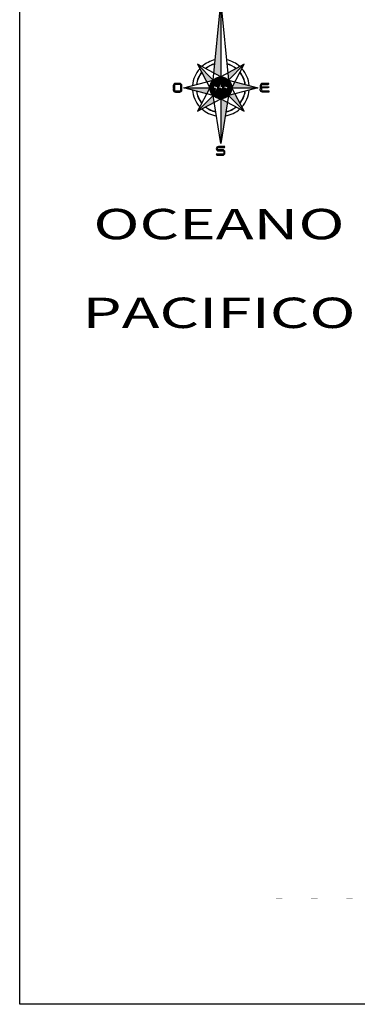
# Model space of a CAD drawing. Units: inches. Extents: x -2248 to 308325, y -4053 to 300567.
# Drawn here: x -2248 to 42238, y -4053 to 125657 of the extents above; entities that cross this region are included whole.
import ezdxf
from ezdxf.enums import TextEntityAlignment as Align

# ---------------------------------------------------------------- set-up
doc = ezdxf.new("R2010")
doc.units = ezdxf.units.IN
doc.header["$MEASUREMENT"] = 0
doc.layers.add('NORTE', color=7, linetype='Continuous')
doc.layers.add('TXT_OCEANO', color=7, linetype='Continuous')
doc.styles.add('TXT-OCEANO', font='LUCON.TTF', dxfattribs={"height": 1000})

msp = doc.modelspace()

# ---------------------------------------------------------------- linework, layer by layer
msp.add_lwpolyline([(-2248, 226510), (308325, 226510), (308325, -4053), (-2248, -4053)], close=True)
at = {"color": 3, "const_width": 8}
msp.add_lwpolyline([(30707, 9941), (55091, 9710), (61461, 6753), (64220, 8407), (66564, 9096), (80656, 8614), (83897, 10956), (87965, 11921), (97098, 12943), (99570, 13217), (106438, 15138), (107674, 16510), (114953, 19941), (120309, 19667), (121545, 17059), (134497, 17760)], dxfattribs=at)
at = {"layer": 'NORTE'}
for p, q in [((23240, 117707), (24257, 127877)), ((24257, 127877), (24257, 118128)), ((24257, 127877), (25273, 117707)), ((23240, 117707), (21163, 119784)), ((21163, 119784), (22819, 116691)), ((24257, 118128), (21163, 119784)), ((27351, 119784), (24257, 118128)), ((25273, 117707), (27351, 119784)), ((25694, 116691), (27351, 119784)), ((23191, 116600), (23912, 118069)), ((23557, 116886), (23912, 118069)), ((23900, 116601), (24619, 118064)), ((23928, 118073), (24586, 118073)), ((24281, 116878), (24619, 118064)), ((19382, 116691), (23240, 117707)), ((22838, 116760), (23269, 116760)), ((22841, 116804), (23291, 116804)), ((22845, 116848), (23312, 116848)), ((22851, 116891), (23334, 116891)), ((22858, 116935), (23355, 116935)), ((22866, 116979), (23377, 116979)), ((22876, 117023), (23398, 117023)), ((22887, 117066), (23420, 117066)), ((22900, 117110), (23441, 117110)), ((22914, 117154), (23463, 117154)), ((22930, 117198), (23484, 117198)), ((22947, 117241), (23506, 117241)), ((22967, 117285), (23527, 117285)), ((22988, 117329), (23549, 117329)), ((23011, 117373), (23570, 117373)), ((23036, 117416), (23592, 117416)), ((23063, 117460), (23613, 117460)), ((23092, 117504), (23635, 117504)), ((23124, 117548), (23656, 117548)), ((23158, 117591), (23678, 117591)), ((23196, 117635), (23699, 117635)), ((23236, 117679), (23721, 117679)), ((23281, 117723), (23742, 117723)), ((23329, 117766), (23764, 117766)), ((23382, 117810), (23785, 117810)), ((23408, 115552), (23920, 116889)), ((23441, 117854), (23807, 117854)), ((23508, 117898), (23828, 117898)), ((23920, 116889), (23557, 116886)), ((23558, 116891), (24042, 116891)), ((23571, 116935), (24064, 116935)), ((23583, 117941), (23850, 117941)), ((23584, 116979), (24085, 116979)), ((23598, 117023), (24107, 117023)), ((23611, 117066), (24128, 117066)), ((23624, 117110), (24150, 117110)), ((23637, 117154), (24171, 117154)), ((23650, 117198), (24193, 117198)), ((23663, 117241), (24214, 117241)), ((23672, 117985), (23871, 117985)), ((23677, 117285), (24236, 117285)), ((23690, 117329), (24257, 117329)), ((23703, 117373), (24279, 117373)), ((23716, 117416), (24300, 117416)), ((23729, 117460), (24322, 117460)), ((23742, 117504), (24343, 117504)), ((23756, 117548), (24365, 117548)), ((23769, 117591), (24386, 117591)), ((23780, 118029), (23893, 118029)), ((23782, 117635), (24408, 117635)), ((23795, 117679), (24429, 117679)), ((23808, 117723), (24451, 117723)), ((23821, 117766), (24472, 117766)), ((23835, 117810), (24494, 117810)), ((23848, 117854), (24515, 117854)), ((23861, 117898), (24537, 117898)), ((23871, 116760), (23978, 116760)), ((23874, 117941), (24558, 117941)), ((23887, 117985), (24580, 117985)), ((23888, 116804), (23999, 116804)), ((23900, 118029), (24601, 118029)), ((23905, 116848), (24021, 116848)), ((23977, 115298), (24576, 116880)), ((24576, 116880), (24281, 116878)), ((24284, 116891), (24715, 116891)), ((24297, 116935), (24737, 116935)), ((24309, 116979), (24758, 116979)), ((24322, 117023), (24780, 117023)), ((24334, 117066), (24802, 117066)), ((24347, 117110), (24824, 117110)), ((24359, 117154), (24846, 117154)), ((24372, 117198), (24868, 117198)), ((24384, 117241), (24889, 117241)), ((24397, 117285), (24911, 117285)), ((24409, 117329), (24933, 117329)), ((24422, 117373), (24955, 117373)), ((24434, 117416), (24977, 117416)), ((24447, 117460), (24998, 117460)), ((24459, 117504), (25020, 117504)), ((24471, 117548), (25042, 117548)), ((24484, 117591), (25064, 117591)), ((24496, 117635), (25086, 117635)), ((24509, 117679), (25108, 117679)), ((24521, 117723), (25129, 117723)), ((24531, 116760), (24649, 116760)), ((24534, 117766), (25151, 117766)), ((24546, 117810), (25132, 117810)), ((24547, 116804), (24671, 116804)), ((24559, 117854), (25073, 117854)), ((24564, 116848), (24693, 116848)), ((24570, 116600), (25161, 117786)), ((24571, 117898), (25006, 117898)), ((24584, 117941), (24931, 117941)), ((24596, 117985), (24842, 117985)), ((24609, 118029), (24734, 118029)), ((24663, 115329), (25260, 116880)), ((24918, 116878), (25161, 117786)), ((25260, 116880), (24918, 116878)), ((24922, 116891), (25663, 116891)), ((24934, 116935), (25656, 116935)), ((24945, 116979), (25648, 116979)), ((24957, 117023), (25638, 117023)), ((24969, 117066), (25627, 117066)), ((24980, 117110), (25614, 117110)), ((24992, 117154), (25600, 117154)), ((25004, 117198), (25584, 117198)), ((25015, 117241), (25566, 117241)), ((25027, 117285), (25547, 117285)), ((25039, 117329), (25526, 117329)), ((25051, 117373), (25503, 117373)), ((25062, 117416), (25478, 117416)), ((25074, 117460), (25451, 117460)), ((25086, 117504), (25422, 117504)), ((25097, 117548), (25390, 117548)), ((25109, 117591), (25356, 117591)), ((25121, 117635), (25318, 117635)), ((25132, 117679), (25278, 117679)), ((25144, 117723), (25233, 117723)), ((25156, 117766), (25185, 117766)), ((25213, 116760), (25676, 116760)), ((25230, 116804), (25673, 116804)), ((25247, 116848), (25669, 116848)), ((25273, 117707), (29132, 116691)), ((19382, 116691), (22819, 116691)), ((23240, 115674), (19382, 116691)), ((22819, 116691), (21163, 113597)), ((21163, 113597), (23240, 115674)), ((22836, 116673), (23226, 116673)), ((22837, 116716), (23248, 116716)), ((22838, 116629), (23205, 116629)), ((22840, 116585), (23572, 116585)), ((22844, 116541), (23565, 116541)), ((22850, 116498), (23558, 116498)), ((22856, 116454), (23551, 116454)), ((22864, 116410), (23544, 116410)), ((22874, 116366), (23537, 116366)), ((22885, 116323), (23530, 116323)), ((22897, 116279), (23523, 116279)), ((22911, 116235), (23516, 116235)), ((22927, 116191), (23509, 116191)), ((22944, 116148), (23502, 116148)), ((22963, 116104), (23495, 116104)), ((22984, 116060), (23488, 116060)), ((23007, 116016), (23481, 116016)), ((23031, 115973), (23474, 115973)), ((23058, 115929), (23467, 115929)), ((23087, 115885), (23460, 115885)), ((23118, 115841), (23454, 115841)), ((23152, 115798), (23447, 115798)), ((23189, 115754), (23440, 115754)), ((23574, 116603), (23191, 116600)), ((23229, 115710), (23433, 115710)), ((24257, 109331), (23240, 115674)), ((23273, 115666), (23426, 115666)), ((23320, 115623), (23419, 115623)), ((23373, 115579), (23412, 115579)), ((23408, 115552), (23574, 116603)), ((23418, 115579), (24036, 115579)), ((23431, 115535), (24027, 115535)), ((23435, 115623), (24046, 115623)), ((23451, 115666), (24055, 115666)), ((23468, 115710), (24065, 115710)), ((23485, 115754), (24074, 115754)), ((23495, 115491), (24018, 115491)), ((23502, 115798), (24083, 115798)), ((23519, 115841), (24093, 115841)), ((23535, 115885), (24102, 115885)), ((23552, 115929), (24111, 115929)), ((23569, 115973), (24121, 115973)), ((23569, 115448), (24008, 115448)), ((23586, 116016), (24130, 116016)), ((23603, 116060), (24139, 116060)), ((23619, 116104), (24149, 116104)), ((23636, 116148), (24158, 116148)), ((23653, 116191), (24167, 116191)), ((23670, 116235), (24177, 116235)), ((23686, 116279), (24186, 116279)), ((23703, 116323), (24195, 116323)), ((23720, 116366), (24205, 116366)), ((23737, 116410), (24214, 116410)), ((23754, 116454), (24223, 116454)), ((23770, 116498), (24233, 116498)), ((23787, 116541), (24242, 116541)), ((23804, 116585), (24251, 116585)), ((23821, 116629), (23913, 116629)), ((23838, 116673), (23935, 116673)), ((23854, 116716), (23956, 116716)), ((24255, 116603), (23900, 116601)), ((23977, 115298), (24255, 116603)), ((24033, 115448), (24688, 115448)), ((24050, 115491), (24698, 115491)), ((24066, 115535), (24707, 115535)), ((24083, 115579), (24717, 115579)), ((24100, 115623), (24726, 115623)), ((24116, 115666), (24736, 115666)), ((24133, 115710), (24746, 115710)), ((24149, 115754), (24755, 115754)), ((24166, 115798), (24765, 115798)), ((24182, 115841), (24774, 115841)), ((24199, 115885), (24784, 115885)), ((24216, 115929), (24793, 115929)), ((24232, 115973), (24803, 115973)), ((24249, 116016), (24812, 116016)), ((25273, 115674), (24257, 109331)), ((24265, 116060), (24822, 116060)), ((24282, 116104), (24831, 116104)), ((24299, 116148), (24841, 116148)), ((24315, 116191), (24850, 116191)), ((24332, 116235), (24860, 116235)), ((24348, 116279), (24869, 116279)), ((24365, 116323), (24879, 116323)), ((24381, 116366), (24888, 116366)), ((24398, 116410), (24898, 116410)), ((24415, 116454), (24907, 116454)), ((24431, 116498), (24917, 116498)), ((24448, 116541), (24926, 116541)), ((24464, 116585), (24936, 116585)), ((24481, 116629), (24584, 116629)), ((24497, 116673), (24606, 116673)), ((24514, 116716), (24627, 116716)), ((24940, 116603), (24570, 116600)), ((24663, 115329), (24940, 116603)), ((24708, 115448), (24945, 115448)), ((24725, 115491), (25018, 115491)), ((24742, 115535), (25083, 115535)), ((24759, 115579), (25141, 115579)), ((24776, 115623), (25194, 115623)), ((24792, 115666), (25241, 115666)), ((24809, 115710), (25285, 115710)), ((24826, 115754), (25325, 115754)), ((24843, 115798), (25362, 115798)), ((24860, 115841), (25396, 115841)), ((24877, 115885), (25427, 115885)), ((24893, 115929), (25456, 115929)), ((24910, 115973), (25483, 115973)), ((24927, 116016), (25507, 116016)), ((24944, 116060), (25530, 116060)), ((24961, 116104), (25551, 116104)), ((24978, 116148), (25570, 116148)), ((24994, 116191), (25587, 116191)), ((25011, 116235), (25603, 116235)), ((25028, 116279), (25617, 116279)), ((25045, 116323), (25629, 116323)), ((25062, 116366), (25640, 116366)), ((25079, 116410), (25650, 116410)), ((25095, 116454), (25658, 116454)), ((25112, 116498), (25664, 116498)), ((25129, 116541), (25670, 116541)), ((25146, 116585), (25674, 116585)), ((25163, 116629), (25676, 116629)), ((25180, 116673), (25677, 116673)), ((25197, 116716), (25677, 116716)), ((29132, 116691), (25273, 115674)), ((27351, 113597), (25273, 115674)), ((25694, 116691), (29132, 116691)), ((27351, 113597), (25694, 116691)), ((21163, 113597), (24257, 115253)), ((23655, 115404), (23999, 115404)), ((23759, 115360), (23990, 115360)), ((23897, 115316), (23980, 115316)), ((23983, 115316), (24617, 115316)), ((24000, 115360), (24669, 115360)), ((24017, 115404), (24679, 115404)), ((24172, 115273), (24342, 115273)), ((24257, 115253), (24257, 109331)), ((24257, 115253), (27351, 113597)), ((24675, 115360), (24755, 115360)), ((24691, 115404), (24859, 115404))]:
    msp.add_line(p, q, dxfattribs=at)
for points in [[(18978, 116409), (18978, 116977, 0.4142136), (18837, 117117), (18270, 117117, 0.4142136), (18129, 116977), (18129, 116693), (17989, 116566), (17989, 116409, 0.4142136), (18270, 116128), (18837, 116128, 0.4142136), (19119, 116409), (19119, 116977, 0.4142136), (18837, 117258), (18270, 117258, 0.4142136), (17989, 116977), (17989, 116693), (18129, 116693), (18129, 116409, 0.4142136), (18270, 116268), (18837, 116268, 0.4142155), (18978, 116409)], [(30457, 117117, 0.4142136), (30589, 117248), (30589, 117258), (29740, 117258, 0.4142136), (29458, 116977), (29458, 116693), (29599, 116693), (29599, 116977, -0.4142136), (29740, 117117), (30457, 117117)], [(30457, 116693), (29599, 116693), (29755, 116834), (30589, 116834), (30589, 116824, -0.4142136), (30457, 116693)]]:
    msp.add_lwpolyline(points, format="xyb", dxfattribs=at)
for points in [[(29458, 116566), (29599, 116693), (29599, 116409, 0.4142136), (29740, 116268), (30589, 116268), (30589, 116128), (29740, 116128, -0.4142136), (29458, 116409)], [(24644, 108091, -0.4142096), (24503, 107951), (23654, 107951), (23654, 107941, 0.4142134), (23785, 107810), (24503, 107810, 0.4142038), (24784, 108091), (24784, 108235, 0.4142142), (24503, 108516), (23935, 108516, -0.4142136), (23795, 108657), (23795, 108659, -0.4142136), (23935, 108800), (24653, 108800, 0.4142135), (24784, 108931), (24784, 108940), (23935, 108940, 0.4142136), (23654, 108659), (23654, 108657, 0.4142136), (23935, 108375), (24503, 108375, -0.4142031), (24644, 108235)]]:
    msp.add_lwpolyline(points, format="xyb", close=True, dxfattribs=at)
for radius in [1438, 1421]:
    msp.add_circle((24257, 116691), radius, dxfattribs=at)
for radius, start, end in [(3750, 101.55009, 132.08621), (3250, 104.31017, 128.88728), (3219, 104.51296, 128.65151), (3750, 47.91379, 78.44991), (3250, 51.11272, 75.68983), (3219, 51.34849, 75.48704), (3750, 137.91379, 175.41882), (3250, 141.11272, 172.29366), (3219, 141.34849, 172.06346), (3219, 7.93654, 38.65151), (3250, 7.70634, 38.88728), (3750, 4.58118, 42.08621), (3750, 184.58118, 222.08621), (3250, 187.70634, 218.88728), (3219, 187.93654, 218.65151), (3219, 321.34849, 352.06346), (3250, 321.11272, 352.29366), (3750, 317.91379, 355.41882), (3250, 231.11272, 258.10832), (3219, 231.34849, 257.89467), (3250, 281.89168, 308.88728), (3219, 282.10533, 308.65151), (3750, 227.91379, 261.01326), (3750, 278.98674, 312.08621)]:
    msp.add_arc((24257, 116691), radius, start, end, dxfattribs=at)
for points in [[(23332, 118623), (24257, 118128), (24257, 127877)], [(22395, 117484), (23240, 117707), (21163, 119784)], [(25182, 118623), (25273, 117707), (27351, 119784)], [(26119, 117484), (25694, 116691), (29132, 116691)], [(19382, 116691), (19382, 116691), (22819, 116691), (22395, 115897)], [(21163, 113597), (21163, 113597), (23240, 115674), (23383, 114785)], [(27351, 113597), (27351, 113597), (25273, 115674), (26119, 115897)], [(24257, 109331), (24257, 109331), (24257, 115253), (25131, 114785)]]:
    msp.add_trace(points, dxfattribs=at)

# ---------------------------------------------------------------- texts
at = {"layer": 'TXT_OCEANO', "style": 'TXT-OCEANO', "width": 1.5}
for s, p in [('OCEANO', (24007, 98215)), ('PACIFICO', (24007, 86523))]:
    msp.add_text(s, height=4000, dxfattribs=at).set_placement(p, align=Align.MIDDLE)

doc.saveas('drawing.dxf')
